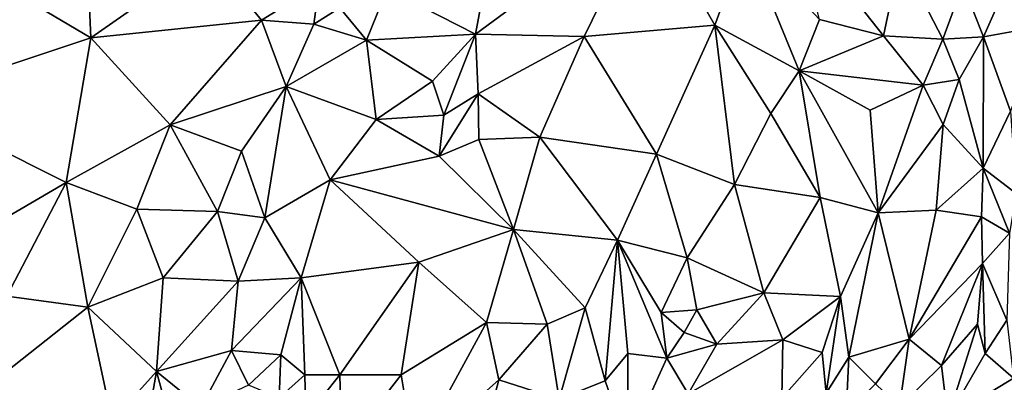
# Model space of a CAD drawing. Units: metres. Extents: x 268 to 426, y 18 to 174.
# Drawn here: x 379 to 392, y 40 to 44 of the extents above; entities that cross this region are included whole.
import ezdxf

# ---------------------------------------------------------------- set-up
doc = ezdxf.new("R2010")
doc.units = ezdxf.units.M

msp = doc.modelspace()

# ---------------------------------------------------------------- linework, layer by layer
for points in [[(385.12975, 45.793967, 122.98586), (384.841489, 44.268604, 123.162426), (383.720838, 44.844343, 122.984636)], [(384.841489, 44.268604, 123.162426), (385.12975, 45.793967, 122.98586), (387.028796, 45.877112, 123.199762)], [(384.841489, 44.268604, 123.162426), (387.028796, 45.877112, 123.199762), (386.228003, 44.239328, 123.349702)], [(386.228003, 44.239328, 123.349702), (387.028796, 45.877112, 123.199762), (387.890795, 44.381651, 123.520096)], [(388.283788, 45.461217, 123.403393), (387.890795, 44.381651, 123.520096), (387.028796, 45.877112, 123.199762)], [(388.914899, 45.671134, 123.469954), (390.249717, 45.256382, 123.660917), (390.037258, 44.2473, 123.798737)], [(389.224107, 44.455918, 123.670251), (388.914899, 45.671134, 123.469954), (390.037258, 44.2473, 123.798737)], [(378.539944, 45.052035, 122.270522), (379.892179, 45.483554, 122.36542), (379.946317, 44.220402, 122.591699)], [(379.946317, 44.220402, 122.591699), (379.892179, 45.483554, 122.36542), (381.443807, 45.268258, 122.60176)], [(388.966031, 43.803391, 123.704397), (387.890795, 44.381651, 123.520096), (388.283788, 45.461217, 123.403393)], [(388.966031, 43.803391, 123.704397), (388.283788, 45.461217, 123.403393), (389.224107, 44.455918, 123.670251)], [(379.946317, 44.220402, 122.591699), (381.443807, 45.268258, 122.60176), (382.117075, 44.447654, 122.827783)], [(382.117075, 44.447654, 122.827783), (381.443807, 45.268258, 122.60176), (382.85139, 44.900291, 122.881019)], [(390.249717, 45.256382, 123.660917), (390.791811, 44.202626, 123.88503), (390.037258, 44.2473, 123.798737)], [(390.249717, 45.256382, 123.660917), (391.04881, 44.898787, 123.808645), (390.791811, 44.202626, 123.88503)], [(377.54969, 43.422815, 122.490266), (378.539944, 45.052035, 122.270522), (379.946317, 44.220402, 122.591699)], [(391.04881, 44.898787, 123.808645), (391.667196, 45.039285, 123.885929), (391.312195, 44.234476, 123.958773)], [(391.667196, 45.039285, 123.885929), (392.057775, 44.369161, 123.990925), (391.312195, 44.234476, 123.958773)], [(382.117075, 44.447654, 122.827783), (382.85139, 44.900291, 122.881019), (382.785293, 44.393892, 122.943647)], [(382.85139, 44.900291, 122.881019), (383.115412, 44.603019, 122.946631), (382.785293, 44.393892, 122.943647)], [(390.791811, 44.202626, 123.88503), (391.04881, 44.898787, 123.808645), (391.312195, 44.234476, 123.958773)], [(383.115412, 44.603019, 122.946631), (383.720838, 44.844343, 122.984636), (383.457015, 44.192845, 123.04523)], [(383.720838, 44.844343, 122.984636), (384.841489, 44.268604, 123.162426), (383.457015, 44.192845, 123.04523)], [(382.785293, 44.393892, 122.943647), (383.115412, 44.603019, 122.946631), (383.457015, 44.192845, 123.04523)], [(379.946317, 44.220402, 122.591699), (382.117075, 44.447654, 122.827783), (380.95792, 43.115766, 122.921738)], [(382.434529, 43.604003, 123.019098), (380.95792, 43.115766, 122.921738), (382.117075, 44.447654, 122.827783)], [(382.785293, 44.393892, 122.943647), (382.434529, 43.604003, 123.019098), (382.117075, 44.447654, 122.827783)], [(382.434529, 43.604003, 123.019098), (382.785293, 44.393892, 122.943647), (383.457015, 44.192845, 123.04523)], [(387.890795, 44.381651, 123.520096), (387.148998, 42.739574, 123.654075), (386.228003, 44.239328, 123.349702)], [(388.140524, 42.356863, 123.832328), (387.148998, 42.739574, 123.654075), (387.890795, 44.381651, 123.520096)], [(387.890795, 44.381651, 123.520096), (388.602865, 43.257689, 123.748821), (388.140524, 42.356863, 123.832328)], [(388.966031, 43.803391, 123.704397), (388.602865, 43.257689, 123.748821), (387.890795, 44.381651, 123.520096)], [(390.037258, 44.2473, 123.798737), (388.966031, 43.803391, 123.704397), (389.224107, 44.455918, 123.670251)], [(384.841489, 44.268604, 123.162426), (384.296587, 43.66911, 123.196513), (383.457015, 44.192845, 123.04523)], [(384.841489, 44.268604, 123.162426), (384.441338, 43.238148, 123.269414), (384.296587, 43.66911, 123.196513)], [(384.841489, 44.268604, 123.162426), (384.876807, 43.509769, 123.306448), (384.441338, 43.238148, 123.269414)], [(386.228003, 44.239328, 123.349702), (384.876807, 43.509769, 123.306448), (384.841489, 44.268604, 123.162426)], [(391.312195, 44.234476, 123.958773), (392.057775, 44.369161, 123.990925), (391.653501, 43.288055, 124.082634)], [(379.631346, 42.381318, 122.900218), (377.54969, 43.422815, 122.490266), (379.946317, 44.220402, 122.591699)], [(379.631346, 42.381318, 122.900218), (379.946317, 44.220402, 122.591699), (380.95792, 43.115766, 122.921738)], [(383.578373, 43.182776, 123.193316), (382.434529, 43.604003, 123.019098), (383.457015, 44.192845, 123.04523)], [(383.457015, 44.192845, 123.04523), (384.296587, 43.66911, 123.196513), (383.578373, 43.182776, 123.193316)], [(385.661811, 42.956872, 123.466112), (384.876807, 43.509769, 123.306448), (386.228003, 44.239328, 123.349702)], [(387.148998, 42.739574, 123.654075), (385.661811, 42.956872, 123.466112), (386.228003, 44.239328, 123.349702)], [(390.037258, 44.2473, 123.798737), (390.541092, 43.619312, 123.903564), (388.966031, 43.803391, 123.704397)], [(390.791811, 44.202626, 123.88503), (390.541092, 43.619312, 123.903564), (390.037258, 44.2473, 123.798737)], [(390.541092, 43.619312, 123.903564), (390.791811, 44.202626, 123.88503), (391.00324, 43.693298, 123.98466)], [(390.791811, 44.202626, 123.88503), (391.312195, 44.234476, 123.958773), (391.00324, 43.693298, 123.98466)], [(391.00324, 43.693298, 123.98466), (391.312195, 44.234476, 123.958773), (391.30826, 42.56476, 124.136633)], [(391.312195, 44.234476, 123.958773), (391.653501, 43.288055, 124.082634), (391.30826, 42.56476, 124.136633)], [(388.602865, 43.257689, 123.748821), (388.966031, 43.803391, 123.704397), (389.231729, 42.188961, 123.957837)], [(389.869727, 43.300798, 123.868819), (389.971196, 41.997085, 124.029975), (388.966031, 43.803391, 123.704397)], [(388.966031, 43.803391, 123.704397), (389.971196, 41.997085, 124.029975), (389.231729, 42.188961, 123.957837)], [(390.541092, 43.619312, 123.903564), (389.869727, 43.300798, 123.868819), (388.966031, 43.803391, 123.704397)], [(384.441338, 43.238148, 123.269414), (383.578373, 43.182776, 123.193316), (384.296587, 43.66911, 123.196513)], [(390.541092, 43.619312, 123.903564), (391.00324, 43.693298, 123.98466), (390.799532, 43.117218, 123.994372)], [(390.799532, 43.117218, 123.994372), (391.00324, 43.693298, 123.98466), (391.30826, 42.56476, 124.136633)], [(382.434529, 43.604003, 123.019098), (381.864974, 42.780868, 123.069129), (380.95792, 43.115766, 122.921738)], [(381.864974, 42.780868, 123.069129), (382.434529, 43.604003, 123.019098), (382.161637, 41.930702, 123.190862)], [(382.161637, 41.930702, 123.190862), (382.434529, 43.604003, 123.019098), (382.992968, 42.416655, 123.233604)], [(382.434529, 43.604003, 123.019098), (383.578373, 43.182776, 123.193316), (382.992968, 42.416655, 123.233604)], [(384.884699, 42.929678, 123.396353), (384.382747, 42.717349, 123.343427), (384.876807, 43.509769, 123.306448)], [(384.441338, 43.238148, 123.269414), (384.876807, 43.509769, 123.306448), (384.382747, 42.717349, 123.343427)], [(385.661811, 42.956872, 123.466112), (384.884699, 42.929678, 123.396353), (384.876807, 43.509769, 123.306448)], [(389.971196, 41.997085, 124.029975), (389.869727, 43.300798, 123.868819), (390.541092, 43.619312, 123.903564)], [(389.971196, 41.997085, 124.029975), (390.541092, 43.619312, 123.903564), (390.799532, 43.117218, 123.994372)], [(379.631346, 42.381318, 122.900218), (378.033182, 41.447534, 122.880542), (377.54969, 43.422815, 122.490266)], [(388.140524, 42.356863, 123.832328), (388.602865, 43.257689, 123.748821), (389.231729, 42.188961, 123.957837)], [(391.725934, 42.239901, 124.182575), (391.30826, 42.56476, 124.136633), (391.653501, 43.288055, 124.082634)], [(382.992968, 42.416655, 123.233604), (383.578373, 43.182776, 123.193316), (384.382747, 42.717349, 123.343427)], [(383.578373, 43.182776, 123.193316), (384.441338, 43.238148, 123.269414), (384.382747, 42.717349, 123.343427)], [(380.533941, 42.041783, 123.037), (379.631346, 42.381318, 122.900218), (380.95792, 43.115766, 122.921738)], [(381.559224, 42.013416, 123.148192), (380.533941, 42.041783, 123.037), (380.95792, 43.115766, 122.921738)], [(381.864974, 42.780868, 123.069129), (381.559224, 42.013416, 123.148192), (380.95792, 43.115766, 122.921738)], [(390.799532, 43.117218, 123.994372), (390.708583, 42.029093, 124.12692), (389.971196, 41.997085, 124.029975)], [(390.708583, 42.029093, 124.12692), (390.799532, 43.117218, 123.994372), (391.30826, 42.56476, 124.136633)], [(384.382747, 42.717349, 123.343427), (384.884699, 42.929678, 123.396353), (385.329142, 41.784655, 123.618302)], [(384.884699, 42.929678, 123.396353), (385.661811, 42.956872, 123.466112), (385.329142, 41.784655, 123.618302)], [(385.661811, 42.956872, 123.466112), (386.651258, 41.647967, 123.77604), (385.329142, 41.784655, 123.618302)], [(387.148998, 42.739574, 123.654075), (386.651258, 41.647967, 123.77604), (385.661811, 42.956872, 123.466112)], [(381.864974, 42.780868, 123.069129), (382.161637, 41.930702, 123.190862), (381.559224, 42.013416, 123.148192)], [(382.992968, 42.416655, 123.233604), (384.382747, 42.717349, 123.343427), (385.329142, 41.784655, 123.618302)], [(387.536941, 41.421763, 123.874922), (386.651258, 41.647967, 123.77604), (387.148998, 42.739574, 123.654075)], [(387.536941, 41.421763, 123.874922), (387.148998, 42.739574, 123.654075), (388.140524, 42.356863, 123.832328)], [(390.708583, 42.029093, 124.12692), (391.30826, 42.56476, 124.136633), (391.283482, 41.943491, 124.217674)], [(391.283482, 41.943491, 124.217674), (391.30826, 42.56476, 124.136633), (391.64369, 41.735769, 124.241452)], [(391.30826, 42.56476, 124.136633), (391.725934, 42.239901, 124.182575), (391.64369, 41.735769, 124.241452)], [(378.033182, 41.447534, 122.880542), (379.631346, 42.381318, 122.900218), (378.875189, 40.937695, 123.076881)], [(378.875189, 40.937695, 123.076881), (379.631346, 42.381318, 122.900218), (379.906767, 40.796173, 123.195047)], [(379.631346, 42.381318, 122.900218), (380.533941, 42.041783, 123.037), (379.906767, 40.796173, 123.195047)], [(382.161637, 41.930702, 123.190862), (382.992968, 42.416655, 123.233604), (382.625972, 41.16689, 123.40225)], [(382.625972, 41.16689, 123.40225), (382.992968, 42.416655, 123.233604), (384.122296, 41.367432, 123.544301)], [(382.992968, 42.416655, 123.233604), (385.329142, 41.784655, 123.618302), (384.122296, 41.367432, 123.544301)], [(388.512296, 40.978308, 124.056029), (387.536941, 41.421763, 123.874922), (388.140524, 42.356863, 123.832328)], [(389.231729, 42.188961, 123.957837), (388.512296, 40.978308, 124.056029), (388.140524, 42.356863, 123.832328)], [(389.491855, 40.932887, 124.155694), (388.512296, 40.978308, 124.056029), (389.231729, 42.188961, 123.957837)], [(389.971196, 41.997085, 124.029975), (389.491855, 40.932887, 124.155694), (389.231729, 42.188961, 123.957837)], [(380.869258, 41.167896, 123.197933), (379.906767, 40.796173, 123.195047), (380.533941, 42.041783, 123.037)], [(380.869258, 41.167896, 123.197933), (380.533941, 42.041783, 123.037), (381.559224, 42.013416, 123.148192)], [(381.559224, 42.013416, 123.148192), (381.823092, 41.124393, 123.282321), (380.869258, 41.167896, 123.197933)], [(382.161637, 41.930702, 123.190862), (381.823092, 41.124393, 123.282321), (381.559224, 42.013416, 123.148192)], [(389.597566, 40.158833, 124.279871), (389.491855, 40.932887, 124.155694), (389.971196, 41.997085, 124.029975)], [(390.365317, 40.387269, 124.27658), (389.597566, 40.158833, 124.279871), (389.971196, 41.997085, 124.029975)], [(389.971196, 41.997085, 124.029975), (390.708583, 42.029093, 124.12692), (390.365317, 40.387269, 124.27658)], [(390.365317, 40.387269, 124.27658), (390.708583, 42.029093, 124.12692), (391.283482, 41.943491, 124.217674)], [(381.823092, 41.124393, 123.282321), (382.161637, 41.930702, 123.190862), (382.625972, 41.16689, 123.40225)], [(391.283482, 41.943491, 124.217674), (391.297883, 41.350496, 124.293337), (390.365317, 40.387269, 124.27658)], [(391.64369, 41.735769, 124.241452), (391.297883, 41.350496, 124.293337), (391.283482, 41.943491, 124.217674)], [(385.329142, 41.784655, 123.618302), (384.983771, 40.60253, 123.709644), (384.122296, 41.367432, 123.544301)], [(385.329142, 41.784655, 123.618302), (385.754483, 40.580645, 123.820382), (384.983771, 40.60253, 123.709644)], [(386.651258, 41.647967, 123.77604), (386.239997, 40.785668, 123.866563), (385.329142, 41.784655, 123.618302)], [(386.239997, 40.785668, 123.866563), (385.754483, 40.580645, 123.820382), (385.329142, 41.784655, 123.618302)], [(386.495371, 39.860306, 123.996927), (386.239997, 40.785668, 123.866563), (386.651258, 41.647967, 123.77604)], [(386.781968, 40.208269, 123.957065), (386.495371, 39.860306, 123.996927), (386.651258, 41.647967, 123.77604)], [(386.651258, 41.647967, 123.77604), (387.536941, 41.421763, 123.874922), (387.205646, 40.726326, 123.887318)], [(387.278783, 40.147532, 123.946759), (386.781968, 40.208269, 123.957065), (386.651258, 41.647967, 123.77604)], [(387.278783, 40.147532, 123.946759), (386.651258, 41.647967, 123.77604), (387.205646, 40.726326, 123.887318)], [(391.297883, 41.350496, 124.293337), (391.64369, 41.735769, 124.241452), (391.609664, 40.631599, 124.3616)], [(383.114741, 39.936558, 123.667003), (382.625972, 41.16689, 123.40225), (384.122296, 41.367432, 123.544301)], [(383.899148, 39.935693, 123.720782), (383.114741, 39.936558, 123.667003), (384.122296, 41.367432, 123.544301)], [(384.983771, 40.60253, 123.709644), (383.899148, 39.935693, 123.720782), (384.122296, 41.367432, 123.544301)], [(387.536941, 41.421763, 123.874922), (387.663336, 40.762438, 123.964227), (387.205646, 40.726326, 123.887318)], [(387.663336, 40.762438, 123.964227), (387.536941, 41.421763, 123.874922), (388.512296, 40.978308, 124.056029)], [(391.297883, 41.350496, 124.293337), (390.775142, 40.055854, 124.380224), (390.365317, 40.387269, 124.27658)], [(391.297883, 41.350496, 124.293337), (391.233699, 40.581318, 124.37129), (390.775142, 40.055854, 124.380224)], [(391.331817, 40.204464, 124.409181), (391.233699, 40.581318, 124.37129), (391.297883, 41.350496, 124.293337)], [(391.609664, 40.631599, 124.3616), (391.331817, 40.204464, 124.409181), (391.297883, 41.350496, 124.293337)], [(380.78144, 39.975831, 123.362053), (379.906767, 40.796173, 123.195047), (380.869258, 41.167896, 123.197933)], [(381.823092, 41.124393, 123.282321), (380.78144, 39.975831, 123.362053), (380.869258, 41.167896, 123.197933)], [(381.823092, 41.124393, 123.282321), (381.737232, 40.245825, 123.453813), (380.78144, 39.975831, 123.362053)], [(382.625972, 41.16689, 123.40225), (381.737232, 40.245825, 123.453813), (381.823092, 41.124393, 123.282321)], [(381.737232, 40.245825, 123.453813), (382.625972, 41.16689, 123.40225), (382.364132, 40.187497, 123.536518)], [(382.625972, 41.16689, 123.40225), (382.669195, 39.934957, 123.592733), (382.364132, 40.187497, 123.536518)], [(382.625972, 41.16689, 123.40225), (383.114741, 39.936558, 123.667003), (382.669195, 39.934957, 123.592733)], [(378.875189, 40.937695, 123.076881), (379.906767, 40.796173, 123.195047), (378.332746, 39.553025, 123.250485)], [(387.91791, 40.325771, 124.04346), (387.663336, 40.762438, 123.964227), (388.512296, 40.978308, 124.056029)], [(388.756253, 40.382228, 124.123146), (387.91791, 40.325771, 124.04346), (388.512296, 40.978308, 124.056029)], [(388.512296, 40.978308, 124.056029), (389.491855, 40.932887, 124.155694), (388.756253, 40.382228, 124.123146)], [(389.255436, 40.219946, 124.196975), (388.756253, 40.382228, 124.123146), (389.491855, 40.932887, 124.155694)], [(389.491855, 40.932887, 124.155694), (389.306189, 39.702155, 124.269683), (389.255436, 40.219946, 124.196975)], [(389.306189, 39.702155, 124.269683), (389.491855, 40.932887, 124.155694), (389.597566, 40.158833, 124.279871)], [(379.906767, 40.796173, 123.195047), (380.218429, 39.348257, 123.447174), (378.332746, 39.553025, 123.250485)], [(380.78144, 39.975831, 123.362053), (380.218429, 39.348257, 123.447174), (379.906767, 40.796173, 123.195047)], [(385.754483, 40.580645, 123.820382), (386.239997, 40.785668, 123.866563), (385.90923, 39.62388, 123.971257)], [(386.495371, 39.860306, 123.996927), (385.90923, 39.62388, 123.971257), (386.239997, 40.785668, 123.866563)], [(387.205646, 40.726326, 123.887318), (387.663336, 40.762438, 123.964227), (387.500211, 40.472511, 123.956819)], [(387.663336, 40.762438, 123.964227), (387.91791, 40.325771, 124.04346), (387.500211, 40.472511, 123.956819)], [(387.500211, 40.472511, 123.956819), (387.278783, 40.147532, 123.946759), (387.205646, 40.726326, 123.887318)], [(391.691847, 39.893197, 124.460121), (391.331817, 40.204464, 124.409181), (391.609664, 40.631599, 124.3616)], [(383.899148, 39.935693, 123.720782), (384.983771, 40.60253, 123.709644), (384.066819, 38.916778, 123.841386)], [(384.983771, 40.60253, 123.709644), (385.138831, 39.872025, 123.828689), (384.066819, 38.916778, 123.841386)], [(385.754483, 40.580645, 123.820382), (385.138831, 39.872025, 123.828689), (384.983771, 40.60253, 123.709644)], [(385.138831, 39.872025, 123.828689), (385.754483, 40.580645, 123.820382), (385.90923, 39.62388, 123.971257)], [(390.856227, 39.382197, 124.464581), (390.775142, 40.055854, 124.380224), (391.233699, 40.581318, 124.37129)], [(391.233699, 40.581318, 124.37129), (391.331817, 40.204464, 124.409181), (390.856227, 39.382197, 124.464581)], [(387.500211, 40.472511, 123.956819), (387.91791, 40.325771, 124.04346), (387.278783, 40.147532, 123.946759)], [(387.550354, 39.694646, 124.071075), (387.91791, 40.325771, 124.04346), (388.756253, 40.382228, 124.123146)], [(388.745138, 39.636321, 124.203767), (387.550354, 39.694646, 124.071075), (388.756253, 40.382228, 124.123146)], [(388.745138, 39.636321, 124.203767), (388.756253, 40.382228, 124.123146), (389.255436, 40.219946, 124.196975)], [(389.934283, 39.820192, 124.335653), (389.597566, 40.158833, 124.279871), (390.365317, 40.387269, 124.27658)], [(390.243039, 39.53007, 124.346738), (389.934283, 39.820192, 124.335653), (390.365317, 40.387269, 124.27658)], [(390.775142, 40.055854, 124.380224), (390.243039, 39.53007, 124.346738), (390.365317, 40.387269, 124.27658)], [(380.78144, 39.975831, 123.362053), (381.737232, 40.245825, 123.453813), (381.348608, 39.518936, 123.533703)], [(381.737232, 40.245825, 123.453813), (381.955027, 39.804777, 123.552796), (381.348608, 39.518936, 123.533703)], [(381.955027, 39.804777, 123.552796), (381.737232, 40.245825, 123.453813), (382.364132, 40.187497, 123.536518)], [(387.91791, 40.325771, 124.04346), (387.550354, 39.694646, 124.071075), (387.278783, 40.147532, 123.946759)], [(382.344587, 39.64077, 123.614762), (381.955027, 39.804777, 123.552796), (382.364132, 40.187497, 123.536518)], [(382.669195, 39.934957, 123.592733), (382.344587, 39.64077, 123.614762), (382.364132, 40.187497, 123.536518)], [(386.778339, 39.044965, 124.107179), (386.495371, 39.860306, 123.996927), (386.781968, 40.208269, 123.957065)], [(387.278783, 40.147532, 123.946759), (386.778339, 39.044965, 124.107179), (386.781968, 40.208269, 123.957065)], [(387.278783, 40.147532, 123.946759), (387.550354, 39.694646, 124.071075), (386.778339, 39.044965, 124.107179)], [(389.306189, 39.702155, 124.269683), (388.745138, 39.636321, 124.203767), (389.255436, 40.219946, 124.196975)], [(389.306189, 39.702155, 124.269683), (389.597566, 40.158833, 124.279871), (389.563412, 39.446969, 124.366012)], [(389.597566, 40.158833, 124.279871), (389.934283, 39.820192, 124.335653), (389.563412, 39.446969, 124.366012)], [(390.856227, 39.382197, 124.464581), (391.331817, 40.204464, 124.409181), (391.691847, 39.893197, 124.460121)], [(390.775142, 40.055854, 124.380224), (390.856227, 39.382197, 124.464581), (390.243039, 39.53007, 124.346738)], [(380.78144, 39.975831, 123.362053), (380.689933, 39.446189, 123.448945), (380.218429, 39.348257, 123.447174)], [(380.980254, 39.246906, 123.505741), (380.689933, 39.446189, 123.448945), (380.78144, 39.975831, 123.362053)], [(381.348608, 39.518936, 123.533703), (380.980254, 39.246906, 123.505741), (380.78144, 39.975831, 123.362053)], [(382.344587, 39.64077, 123.614762), (382.669195, 39.934957, 123.592733), (382.683925, 39.394017, 123.652311)], [(383.114741, 39.936558, 123.667003), (382.683925, 39.394017, 123.652311), (382.669195, 39.934957, 123.592733)], [(383.141878, 38.962116, 123.817049), (382.683925, 39.394017, 123.652311), (383.114741, 39.936558, 123.667003)], [(383.899148, 39.935693, 123.720782), (383.141878, 38.962116, 123.817049), (383.114741, 39.936558, 123.667003)], [(384.066819, 38.916778, 123.841386), (383.141878, 38.962116, 123.817049), (383.899148, 39.935693, 123.720782)], [(384.066819, 38.916778, 123.841386), (385.138831, 39.872025, 123.828689), (384.877086, 38.87621, 123.944241)], [(384.877086, 38.87621, 123.944241), (385.138831, 39.872025, 123.828689), (385.90923, 39.62388, 123.971257)], [(391.868465, 38.890931, 124.618892), (390.856227, 39.382197, 124.464581), (391.691847, 39.893197, 124.460121)], [(385.90923, 39.62388, 123.971257), (386.495371, 39.860306, 123.996927), (386.778339, 39.044965, 124.107179)]]:
    msp.add_3dface(points)

doc.saveas('drawing.dxf')
